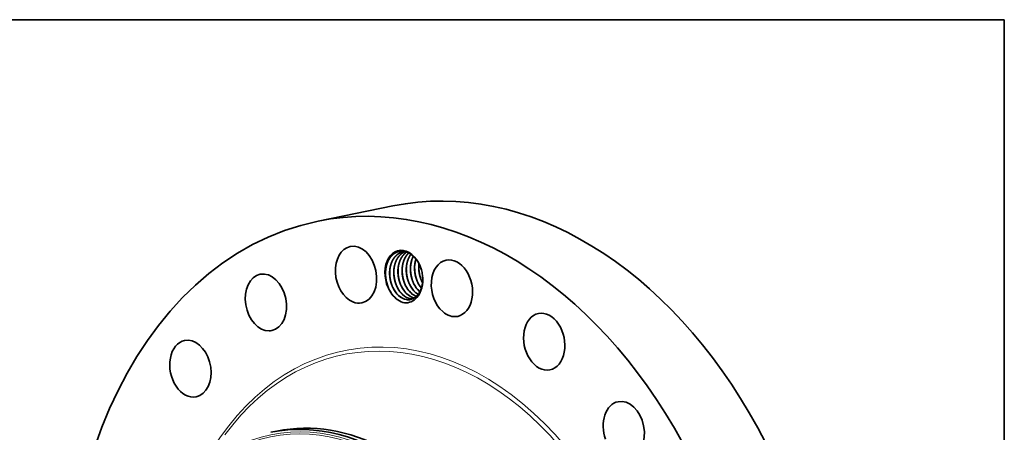
# Model space of a CAD drawing. Extents: x 0 to 10.8, y 0 to 8.2.
# Drawn here: x 6.4 to 10.8, y 6.4 to 8.2 of the extents above; entities that cross this region are included whole.
import ezdxf

# ---------------------------------------------------------------- set-up
doc = ezdxf.new("R2010")
doc.units = 0
doc.header["$MEASUREMENT"] = 0
doc.layers.get('0').update_dxf_attribs({"lineweight": 13})
doc.layers.add('1', color=7, linetype='Continuous', lineweight=13)

msp = doc.modelspace()

# ---------------------------------------------------------------- linework, layer by layer
at = {"color": 7, "lineweight": 35, "ltscale": 0.008345}
msp.add_line((7.7503, 7.369), (8.0774, 7.4357), dxfattribs=at)
at = {"color": 7, "lineweight": 35, "ltscale": 0.000657}
msp.add_line((7.5444, 6.4461), (7.5702, 6.4513), dxfattribs=at)
at = {"color": 7, "lineweight": 35, "ltscale": 0.03937}
for points in [[(8.1308, 7.2361, 0.040929), (8.1215, 7.235)], [(8.1912, 7.1827, 0.016976), (8.1905, 7.1733)], [(8.2043, 7.1048, 0.010592), (8.2068, 7.0999)], [(8.0602, 7.0726, 0.046422), (8.0731, 7.0507)], [(8.1744, 7.0591, 0.052081), (8.1878, 7.049)], [(8.1746, 7.0592, 0.051549), (8.1879, 7.0492)], [(8.1926, 7.0628, 0.00962), (8.1951, 7.0606)], [(8.1928, 7.0629, 0.009088), (8.1952, 7.0607)], [(8.1368, 7.0263, 0.090113), (8.1546, 7.0265)], [(8.1372, 7.0261, 0.087571), (8.1545, 7.0265)], [(8.155, 7.03, 0.041909), (8.1636, 7.0293)], [(8.1554, 7.0298, 0.039315), (8.1634, 7.0292)], [(8.1818, 7.0353, 0.022368), (8.19, 7.0522)]]:
    msp.add_lwpolyline(points, format="xyb", dxfattribs=at)
for centre, major_axis, ratio, start_param, end_param in [((8.5005, 5.3597), (0.4232, -2.076), 0.705219, 0.825398, 3.141577), ((8.1735, 5.293), (0.4232, -2.076), 0.705219, 0.825398, 3.141577), ((8.1735, 5.293), (0.4232, -2.076), 0.705219, 3.141577, 6.283169), ((7.9162, 7.1351), (0.0251, -0.123), 0.705219, 3.141631, 5.851946), ((7.9162, 7.1351), (0.0251, -0.123), 0.705219, 0.000039, 3.141631), ((8.1252, 7.1282), (0.0229, -0.1126), 0.705219, 1.673332, 5.319077), ((8.1269, 7.1276), (0.0219, -0.1092), 0.714635, 2.386644, 2.878546), ((8.2324, 7.1475), (0.0189, -0.1061), 0.716483, 3.892563, 4.411965), ((8.2491, 7.1519), (0.0175, -0.1051), 0.712573, 4.087977, 4.425845), ((8.3354, 7.076), (0.0251, -0.123), 0.705219, 3.141602, 5.537787), ((8.3354, 7.076), (0.0251, -0.123), 0.705219, 0.000009, 3.141602), ((7.5223, 7.0139), (0.0251, -0.123), 0.705219, 6.283127, 9.424719), ((8.1269, 7.125), (0.0219, -0.1117), 0.706239, 4.386532, 5.058891), ((8.1252, 7.1282), (0.0229, -0.1126), 0.705219, 1.468808, 1.673332), ((7.5223, 7.0139), (0.0251, -0.123), 0.705219, 3.141534, 6.166105), ((8.1252, 7.1282), (0.0229, -0.1126), 0.705219, 0.473105, 1.468808), ((8.1357, 7.1277), (0.0184, -0.1014), 0.692039, 5.08588, 5.542304), ((8.1539, 7.1314), (0.0184, -0.1014), 0.692045, 5.085999, 5.542392), ((8.1721, 7.1351), (0.0184, -0.1014), 0.692039, 5.08588, 5.542304), ((8.1902, 7.1388), (0.0184, -0.1014), 0.69204, 5.085885, 5.542307), ((8.2084, 7.1425), (0.0184, -0.1014), 0.692039, 5.085883, 5.542306), ((8.2266, 7.1462), (0.0184, -0.1014), 0.692039, 5.085883, 5.542306), ((8.2449, 7.1501), (0.0182, -0.1016), 0.692502, 5.088001, 5.39471), ((7.9162, 7.1351), (0.0251, -0.123), 0.705219, 5.851946, 6.283224), ((8.1289, 7.126), (0.0223, -0.1137), 0.713158, 5.288483, 6.006919), ((8.1346, 7.1258), (0.0196, -0.0994), 0.691788, 5.526024, 6.041594), ((8.1348, 7.1251), (0.0199, -0.0985), 0.693934, 5.52007, 6.028315), ((8.1528, 7.1295), (0.0196, -0.0994), 0.691788, 5.526024, 6.041594), ((8.153, 7.1288), (0.0199, -0.0985), 0.693934, 5.52007, 6.028316), ((8.1217, 7.1267), (0.025, -0.1133), 0.707513, 6.058927, 6.778231), ((8.171, 7.1332), (0.0196, -0.0994), 0.691786, 5.526035, 6.019047), ((8.1712, 7.1325), (0.0199, -0.0986), 0.69386, 5.520404, 6.013572), ((8.1344, 7.1248), (0.0201, -0.0983), 0.694323, 6.282552, 6.891938), ((8.1892, 7.1369), (0.0196, -0.0993), 0.691837, 5.525772, 5.878183), ((8.1895, 7.1368), (0.0196, -0.0991), 0.693029, 5.524812, 5.87566), ((8.1318, 7.1295), (0.0211, -0.1033), 0.705219, 0.59398, 0.675426), ((8.3354, 7.076), (0.0251, -0.123), 0.705219, 5.537787, 6.283194), ((8.7387, 6.8423), (0.0251, -0.123), 0.705219, 6.283145, 9.424738), ((8.7387, 6.8423), (0.0251, -0.123), 0.705219, 3.141552, 5.223627), ((7.5223, 7.0139), (0.0251, -0.123), 0.705219, 6.166105, 6.283127), ((7.1921, 6.7243), (0.0251, -0.123), 0.705219, 3.141588, 6.283181), ((7.1921, 6.7243), (0.0251, -0.123), 0.705219, 0.197079, 3.141588), ((8.7387, 6.8423), (0.0251, -0.123), 0.705219, 5.223627, 6.283145), ((7.1921, 6.7243), (0.0251, -0.123), 0.705219, 6.283181, 6.480264), ((9.0866, 6.457), (0.0251, -0.123), 0.705219, 6.283181, 9.424773), ((7.8209, 5.2211), (0.2508, -1.2302), 0.705219, 6.283169, 9.424762), ((9.0866, 6.457), (0.0251, -0.123), 0.705219, 3.141588, 4.909468), ((7.7952, 5.2159), (-0.2508, 1.2302), 0.705219, 4.96699, 6.283169)]:
    msp.add_ellipse(centre, major_axis=major_axis, ratio=ratio, start_param=start_param, end_param=end_param, dxfattribs=at)
at = {"color": 7, "lineweight": 13, "ltscale": 0.03937}
for centre, major_axis, start_param, end_param in [((8.1735, 5.293), (0.3079, -1.5103), 5.593952, 10.114012), ((8.1666, 5.2916), (0.3046, -1.4941), 5.714659, 9.993307), ((7.7939, 5.2156), (-0.2487, 1.2198), 1.825398, 8.108583), ((7.7914, 5.2151), (-0.2471, 1.2119), 4.96699, 11.250175)]:
    msp.add_ellipse(centre, major_axis=major_axis, ratio=0.705219, start_param=start_param, end_param=end_param, dxfattribs=at)
at = {"color": 7, "lineweight": 35, "ltscale": 0.03937}
for points, knots in [([(8.126, 7.2371), (8.1192, 7.2382), (8.1123, 7.2384), (8.1055, 7.2375), (8.097, 7.2351), (8.0891, 7.2312), (8.0875, 7.2302), (8.0843, 7.2283), (8.0811, 7.2261), (8.0796, 7.2249), (8.0745, 7.2207), (8.0697, 7.2158), (8.0666, 7.212), (8.0633, 7.2072), (8.0603, 7.2021), (8.0599, 7.2015), (8.0579, 7.1978), (8.0559, 7.1938), (8.0544, 7.1903), (8.0523, 7.1848), (8.0506, 7.1794), (8.0501, 7.1776), (8.0494, 7.1752), (8.0488, 7.1728), (8.0487, 7.1722), (8.0475, 7.1668), (8.0465, 7.1613), (8.0458, 7.1563), (8.0454, 7.1512), (8.0452, 7.1461)], [0, 0, 0, 0, 0, 0, 43.498101, 43.498101, 43.498101, 55.194202, 55.194202, 55.194202, 67.049066, 67.049066, 67.049066, 95.272991, 95.272991, 95.272991, 99.368751, 99.368751, 99.368751, 117.943098, 117.943098, 117.943098, 127.113532, 127.113532, 127.113532, 130.170363, 130.170363, 130.170363, 154.127579, 154.127579, 154.127579, 154.127579, 154.127579, 154.127579]), ([(8.1215, 7.235), (8.1167, 7.234), (8.112, 7.2325), (8.1074, 7.2305), (8.1014, 7.2271), (8.0959, 7.2228), (8.0944, 7.2216), (8.0899, 7.2176), (8.0858, 7.213), (8.0832, 7.2097), (8.0799, 7.205), (8.077, 7.1999), (8.0763, 7.1986), (8.0746, 7.1953), (8.0729, 7.1918), (8.072, 7.1896), (8.0703, 7.1853), (8.0688, 7.1808), (8.0681, 7.1785), (8.0671, 7.1751), (8.0663, 7.1717), (8.066, 7.1704), (8.0649, 7.1653), (8.0641, 7.1601), (8.0636, 7.1561), (8.063, 7.1492), (8.0629, 7.1423), (8.0629, 7.1394), (8.0633, 7.1258), (8.0653, 7.1121), (8.0678, 7.1014), (8.0725, 7.0876), (8.0788, 7.0748), (8.0805, 7.0716), (8.0852, 7.0635), (8.0906, 7.0561), (8.0941, 7.0518), (8.0978, 7.0479), (8.1017, 7.0443)], [0, 0, 0, 0, 0, 0, 8.732774, 8.732774, 8.732774, 12.085719, 12.085719, 12.085719, 19.004598, 19.004598, 19.004598, 21.400028, 21.400028, 21.400028, 24.848502, 24.848502, 24.848502, 28.281093, 28.281093, 28.281093, 30.157264, 30.157264, 30.157264, 36.048241, 36.048241, 36.048241, 40.163647, 40.163647, 40.163647, 55.639995, 55.639995, 55.639995, 61.118327, 61.118327, 61.118327, 69.716445, 69.716445, 69.716445, 69.716445, 69.716445, 69.716445]), ([(8.1216, 7.235), (8.1168, 7.2341), (8.1121, 7.2325), (8.1075, 7.2305), (8.0999, 7.2261), (8.0929, 7.2203), (8.0901, 7.2175), (8.0859, 7.213), (8.0822, 7.2079), (8.081, 7.2061), (8.0794, 7.2037), (8.0779, 7.2012), (8.0776, 7.2005), (8.0768, 7.1992), (8.0761, 7.1979), (8.0757, 7.1972), (8.0744, 7.1945), (8.0731, 7.1918), (8.0722, 7.1896), (8.0705, 7.1853), (8.069, 7.1808), (8.0683, 7.1786), (8.0673, 7.1751), (8.0665, 7.1717), (8.0662, 7.1704), (8.0651, 7.1652), (8.0643, 7.1599), (8.0638, 7.1557), (8.0635, 7.1516), (8.0633, 7.1474)], [0, 0, 0, 0, 0, 0, 8.733778, 8.733778, 8.733778, 15.516066, 15.516066, 15.516066, 19.012273, 19.012273, 19.012273, 20.208032, 20.208032, 20.208032, 21.403792, 21.403792, 21.403792, 24.778083, 24.778083, 24.778083, 28.259136, 28.259136, 28.259136, 30.108743, 30.108743, 30.108743, 36.188426, 36.188426, 36.188426, 36.188426, 36.188426, 36.188426]), ([(8.1307, 7.2361), (8.1273, 7.2348), (8.1239, 7.2332), (8.1206, 7.2313), (8.1159, 7.2281), (8.1115, 7.2243), (8.11, 7.223), (8.1064, 7.2194), (8.1031, 7.2155), (8.1011, 7.213), (8.0987, 7.2095), (8.0964, 7.2058), (8.0959, 7.2048), (8.0946, 7.2025), (8.0933, 7.2002), (8.0926, 7.1988), (8.091, 7.1954), (8.0896, 7.1919), (8.0888, 7.1898), (8.0876, 7.1865), (8.0866, 7.1832), (8.0862, 7.182), (8.0857, 7.1803), (8.0852, 7.1785), (8.0851, 7.1779), (8.0848, 7.1767), (8.0845, 7.1755), (8.0844, 7.1749), (8.0831, 7.1691), (8.0821, 7.1632), (8.0815, 7.1577), (8.081, 7.1494), (8.0811, 7.141), (8.0812, 7.1381), (8.082, 7.1264), (8.0839, 7.1146), (8.086, 7.1059), (8.0893, 7.0957), (8.0934, 7.086), (8.0942, 7.0843), (8.0987, 7.0748), (8.104, 7.066), (8.1088, 7.0593), (8.1141, 7.0533), (8.1199, 7.048)], [0, 0, 0, 0, 0, 0, 6.583821, 6.583821, 6.583821, 9.963405, 9.963405, 9.963405, 15.169697, 15.169697, 15.169697, 16.932739, 16.932739, 16.932739, 19.336573, 19.336573, 19.336573, 22.558376, 22.558376, 22.558376, 24.389617, 24.389617, 24.389617, 25.305259, 25.305259, 25.305259, 26.220901, 26.220901, 26.220901, 34.156356, 34.156356, 34.156356, 38.308877, 38.308877, 38.308877, 50.985876, 50.985876, 50.985876, 53.752159, 53.752159, 53.752159, 66.392945, 66.392945, 66.392945, 66.392945, 66.392945, 66.392945]), ([(8.1308, 7.2361), (8.1291, 7.2355), (8.1275, 7.2348), (8.1259, 7.234), (8.1195, 7.2306), (8.1134, 7.2262), (8.1091, 7.2224), (8.1025, 7.215), (8.0969, 7.2065), (8.0948, 7.2029), (8.0891, 7.1914), (8.085, 7.1787), (8.083, 7.1697), (8.0819, 7.1605), (8.0815, 7.1511)], [0, 0, 0, 0, 0, 0, 3.18597, 3.18597, 3.18597, 12.88338, 12.88338, 12.88338, 19.473092, 19.473092, 19.473092, 33.042112, 33.042112, 33.042112, 33.042112, 33.042112, 33.042112]), ([(8.1376, 7.2341), (8.1328, 7.2309), (8.1282, 7.2271), (8.1239, 7.2228), (8.1186, 7.2162), (8.1142, 7.2088), (8.1131, 7.2069), (8.1109, 7.2029), (8.109, 7.1986), (8.1081, 7.1965), (8.1045, 7.1871), (8.1018, 7.1772), (8.1004, 7.1693), (8.0993, 7.1585), (8.0992, 7.1475), (8.0993, 7.1446), (8.0995, 7.1388), (8.1001, 7.133), (8.1004, 7.1301), (8.1022, 7.1174), (8.1054, 7.105), (8.1086, 7.0957), (8.114, 7.0836), (8.1207, 7.0726), (8.1226, 7.0696), (8.1266, 7.064), (8.131, 7.0588), (8.1333, 7.0563), (8.1356, 7.0539), (8.138, 7.0517)], [0, 0, 0, 0, 0, 0, 10.120823, 10.120823, 10.120823, 13.655852, 13.655852, 13.655852, 17.334615, 17.334615, 17.334615, 29.040995, 29.040995, 29.040995, 33.173074, 33.173074, 33.173074, 37.392087, 37.392087, 37.392087, 51.398602, 51.398602, 51.398602, 56.742129, 56.742129, 56.742129, 62.068284, 62.068284, 62.068284, 62.068284, 62.068284, 62.068284]), ([(8.1377, 7.234), (8.1364, 7.2332), (8.1351, 7.2323), (8.1339, 7.2313), (8.1288, 7.2274), (8.1242, 7.2227), (8.121, 7.2189), (8.1175, 7.214), (8.1144, 7.2088), (8.114, 7.2081), (8.1122, 7.2049), (8.1106, 7.2016), (8.1094, 7.199), (8.1075, 7.1945), (8.1059, 7.1898), (8.1052, 7.1879), (8.1044, 7.1851), (8.1037, 7.1823), (8.1034, 7.1814), (8.102, 7.1757), (8.1009, 7.1698), (8.1003, 7.1649), (8.0998, 7.1598), (8.0996, 7.1548)], [0, 0, 0, 0, 0, 0, 2.736729, 2.736729, 2.736729, 11.044899, 11.044899, 11.044899, 12.443446, 12.443446, 12.443446, 16.716761, 16.716761, 16.716761, 19.633793, 19.633793, 19.633793, 21.077339, 21.077339, 21.077339, 28.396838, 28.396838, 28.396838, 28.396838, 28.396838, 28.396838]), ([(8.1463, 7.2303), (8.1434, 7.2275), (8.1406, 7.2244), (8.1379, 7.2211), (8.1347, 7.2164), (8.1317, 7.2114), (8.131, 7.2101), (8.1292, 7.2068), (8.1276, 7.2033), (8.1267, 7.2011), (8.1249, 7.1967), (8.1234, 7.1922), (8.1227, 7.19), (8.1217, 7.1866), (8.1209, 7.1831), (8.1206, 7.1819), (8.1201, 7.1794), (8.1196, 7.1769), (8.1194, 7.1757), (8.1183, 7.169), (8.1176, 7.1621), (8.1173, 7.1565), (8.1174, 7.1401), (8.1197, 7.1236), (8.1222, 7.113), (8.1269, 7.0991), (8.1331, 7.0863), (8.1348, 7.0831), (8.1396, 7.0749), (8.145, 7.0674), (8.1485, 7.063), (8.1523, 7.059), (8.1562, 7.0554)], [0, 0, 0, 0, 0, 0, 6.940326, 6.940326, 6.940326, 9.321736, 9.321736, 9.321736, 12.79445, 12.79445, 12.79445, 16.206744, 16.206744, 16.206744, 18.086102, 18.086102, 18.086102, 19.965461, 19.965461, 19.965461, 28.090469, 28.090469, 28.090469, 43.567316, 43.567316, 43.567316, 49.045388, 49.045388, 49.045388, 57.763604, 57.763604, 57.763604, 57.763604, 57.763604, 57.763604]), ([(8.1464, 7.2302), (8.1434, 7.2274), (8.1406, 7.2242), (8.1379, 7.2209), (8.1351, 7.2167), (8.1324, 7.2123), (8.1321, 7.2116), (8.1313, 7.2103), (8.1306, 7.209), (8.1303, 7.2083), (8.1285, 7.2047), (8.1268, 7.201), (8.1255, 7.1979), (8.1241, 7.1939), (8.1229, 7.1899), (8.1227, 7.1891), (8.1222, 7.1875), (8.1218, 7.186), (8.1216, 7.1852), (8.1202, 7.1795), (8.1192, 7.1738), (8.1185, 7.1687), (8.118, 7.1636), (8.1178, 7.1585)], [0, 0, 0, 0, 0, 0, 7.0586, 7.0586, 7.0586, 8.250381, 8.250381, 8.250381, 9.442163, 9.442163, 9.442163, 14.346975, 14.346975, 14.346975, 15.57698, 15.57698, 15.57698, 16.806986, 16.806986, 16.806986, 24.240694, 24.240694, 24.240694, 24.240694, 24.240694, 24.240694]), ([(8.156, 7.2244), (8.1554, 7.2236), (8.1547, 7.2227), (8.1541, 7.2218), (8.1529, 7.22), (8.1517, 7.2181), (8.1511, 7.2172), (8.1498, 7.2149), (8.1485, 7.2126), (8.1478, 7.2112), (8.1457, 7.2068), (8.1437, 7.2021), (8.1425, 7.1988), (8.141, 7.1944), (8.1398, 7.1899), (8.1395, 7.1888), (8.138, 7.1825), (8.1369, 7.176), (8.1362, 7.1707), (8.1356, 7.1624), (8.1356, 7.1541), (8.1357, 7.1512), (8.1363, 7.1375), (8.1386, 7.1238), (8.1414, 7.1133), (8.1463, 7.0996), (8.1528, 7.0871), (8.1546, 7.0839), (8.1592, 7.0765), (8.1643, 7.0696), (8.1675, 7.0658), (8.1709, 7.0623), (8.1744, 7.0591)], [0, 0, 0, 0, 0, 0, 1.777326, 1.777326, 1.777326, 3.559098, 3.559098, 3.559098, 5.96406, 5.96406, 5.96406, 11.047124, 11.047124, 11.047124, 12.838878, 12.838878, 12.838878, 20.705865, 20.705865, 20.705865, 24.843747, 24.843747, 24.843747, 40.313041, 40.313041, 40.313041, 45.770718, 45.770718, 45.770718, 53.519208, 53.519208, 53.519208, 53.519208, 53.519208, 53.519208]), ([(8.1561, 7.2244), (8.1551, 7.2229), (8.1541, 7.2215), (8.1531, 7.22), (8.1518, 7.218), (8.1506, 7.2159), (8.1503, 7.2153), (8.1487, 7.2126), (8.1473, 7.2098), (8.1462, 7.2074), (8.144, 7.2024), (8.1422, 7.1972), (8.1413, 7.1946), (8.1404, 7.1913), (8.1396, 7.1881), (8.1394, 7.1874), (8.1382, 7.1822), (8.1372, 7.1768), (8.1366, 7.1719), (8.1362, 7.1671), (8.136, 7.1622)], [0, 0, 0, 0, 0, 0, 2.905062, 2.905062, 2.905062, 3.877216, 3.877216, 3.877216, 7.832379, 7.832379, 7.832379, 11.868101, 11.868101, 11.868101, 12.867718, 12.867718, 12.867718, 19.950824, 19.950824, 19.950824, 19.950824, 19.950824, 19.950824]), ([(8.1665, 7.2159), (8.1659, 7.2147), (8.1653, 7.2134), (8.1647, 7.2122), (8.1632, 7.2089), (8.1618, 7.2055), (8.161, 7.2034), (8.1599, 7.2001), (8.1589, 7.1968), (8.1586, 7.1956), (8.1579, 7.1932), (8.1573, 7.1908), (8.157, 7.1896), (8.1556, 7.1831), (8.1546, 7.1765), (8.1541, 7.171), (8.1535, 7.1597), (8.1541, 7.1483), (8.1547, 7.1424), (8.1564, 7.1307), (8.1593, 7.1192), (8.1611, 7.1136), (8.1644, 7.1045), (8.1683, 7.0959), (8.17, 7.0926), (8.1749, 7.0839), (8.1804, 7.0758), (8.1842, 7.0711), (8.1883, 7.0667), (8.1926, 7.0628)], [0, 0, 0, 0, 0, 0, 2.150281, 2.150281, 2.150281, 5.361082, 5.361082, 5.361082, 7.218603, 7.218603, 7.218603, 9.076125, 9.076125, 9.076125, 17.067592, 17.067592, 17.067592, 25.454949, 25.454949, 25.454949, 33.897052, 33.897052, 33.897052, 39.389496, 39.389496, 39.389496, 48.819704, 48.819704, 48.819704, 48.819704, 48.819704, 48.819704]), ([(8.2019, 7.1555), (8.2006, 7.16), (8.1992, 7.1644), (8.1976, 7.1688), (8.1941, 7.1773), (8.1899, 7.1853), (8.1877, 7.1892), (8.1823, 7.198), (8.1761, 7.206), (8.1724, 7.2103), (8.1685, 7.2143), (8.1644, 7.2178)], [0, 0, 0, 0, 0, 0, 22.195362, 22.195362, 22.195362, 44.385762, 44.385762, 44.385762, 73.898879, 73.898879, 73.898879, 73.898879, 73.898879, 73.898879]), ([(8.178, 7.2034), (8.1776, 7.2022), (8.1772, 7.201), (8.1769, 7.1998), (8.1764, 7.198), (8.1759, 7.1962), (8.1758, 7.1956), (8.1742, 7.1893), (8.1731, 7.1828), (8.1724, 7.1768), (8.1719, 7.168), (8.172, 7.1592), (8.1721, 7.1564), (8.1728, 7.1453), (8.1746, 7.1342), (8.1765, 7.1259), (8.1798, 7.1153), (8.184, 7.1052), (8.1851, 7.1027), (8.1886, 7.0954), (8.1925, 7.0885), (8.1954, 7.0841), (8.1985, 7.0799), (8.2017, 7.076)], [0, 0, 0, 0, 0, 0, 1.839825, 1.839825, 1.839825, 2.75976, 2.75976, 2.75976, 11.547087, 11.547087, 11.547087, 15.519475, 15.519475, 15.519475, 27.499413, 27.499413, 27.499413, 31.458226, 31.458226, 31.458226, 39.422055, 39.422055, 39.422055, 39.422055, 39.422055, 39.422055]), ([(8.0604, 7.072), (8.054, 7.0858), (8.0491, 7.1006), (8.046, 7.1159), (8.0447, 7.1315), (8.0452, 7.1469), (8.0452, 7.1469), (8.0452, 7.1469), (8.0452, 7.1469)], [0, 0, 0, 0, 0, 0, 17.304838, 17.304838, 17.304838, 17.310027, 17.310027, 17.310027, 17.310027, 17.310027, 17.310027]), ([(8.0633, 7.1474), (8.0631, 7.1432), (8.0631, 7.139), (8.0632, 7.1347), (8.0642, 7.1206), (8.0668, 7.1064), (8.0695, 7.0968), (8.073, 7.0876), (8.0771, 7.0789)], [0, 0, 0, 0, 0, 0, 6.07734, 6.07734, 6.07734, 20.290253, 20.290253, 20.290253, 20.290253, 20.290253, 20.290253]), ([(8.0779, 7.0771), (8.0719, 7.0905), (8.0673, 7.1047), (8.0643, 7.1195), (8.063, 7.1345), (8.0634, 7.1493), (8.0634, 7.1493), (8.0634, 7.1493), (8.0634, 7.1493)], [0, 0, 0, 0, 0, 0, 16.672185, 16.672185, 16.672185, 16.677096, 16.677096, 16.677096, 16.677096, 16.677096, 16.677096]), ([(8.0815, 7.1511), (8.0813, 7.1469), (8.0813, 7.1427), (8.0814, 7.1384), (8.0824, 7.1243), (8.085, 7.1103), (8.0877, 7.1006), (8.0911, 7.0913), (8.0953, 7.0826)], [0, 0, 0, 0, 0, 0, 6.075828, 6.075828, 6.075828, 20.28877, 20.28877, 20.28877, 20.28877, 20.28877, 20.28877]), ([(8.0961, 7.0808), (8.09, 7.0942), (8.0855, 7.1084), (8.0825, 7.1232), (8.0811, 7.1382), (8.0816, 7.153), (8.0816, 7.153), (8.0816, 7.153), (8.0816, 7.153)], [0, 0, 0, 0, 0, 0, 16.672224, 16.672224, 16.672224, 16.677135, 16.677135, 16.677135, 16.677135, 16.677135, 16.677135]), ([(8.0996, 7.1548), (8.0995, 7.1506), (8.0994, 7.1464), (8.0996, 7.1421), (8.1005, 7.128), (8.1032, 7.1139), (8.1059, 7.1042), (8.1093, 7.095), (8.1134, 7.0863)], [0, 0, 0, 0, 0, 0, 6.07734, 6.07734, 6.07734, 20.290251, 20.290251, 20.290251, 20.290251, 20.290251, 20.290251]), ([(8.1143, 7.0845), (8.1082, 7.0979), (8.1036, 7.1121), (8.1006, 7.1269), (8.0993, 7.1419), (8.0997, 7.1567), (8.0997, 7.1567), (8.0997, 7.1567), (8.0997, 7.1567)], [0, 0, 0, 0, 0, 0, 16.672183, 16.672183, 16.672183, 16.677095, 16.677095, 16.677095, 16.677095, 16.677095, 16.677095]), ([(8.1178, 7.1585), (8.1176, 7.1543), (8.1176, 7.1501), (8.1177, 7.1458), (8.1187, 7.1317), (8.1214, 7.1176), (8.1241, 7.1079), (8.1275, 7.0987), (8.1316, 7.09)], [0, 0, 0, 0, 0, 0, 6.077342, 6.077342, 6.077342, 20.290266, 20.290266, 20.290266, 20.290266, 20.290266, 20.290266]), ([(8.1325, 7.0883), (8.1264, 7.1016), (8.1218, 7.1158), (8.1188, 7.1306), (8.1175, 7.1456), (8.1179, 7.1604), (8.1179, 7.1604), (8.1179, 7.1604), (8.1179, 7.1605)], [0, 0, 0, 0, 0, 0, 16.672199, 16.672199, 16.672199, 16.67711, 16.67711, 16.67711, 16.67711, 16.67711, 16.67711]), ([(8.136, 7.1622), (8.1358, 7.158), (8.1358, 7.1538), (8.1359, 7.1496), (8.1369, 7.1354), (8.1395, 7.1213), (8.1422, 7.1116), (8.1457, 7.1024), (8.1498, 7.0937)], [0, 0, 0, 0, 0, 0, 6.077345, 6.077345, 6.077345, 20.290268, 20.290268, 20.290268, 20.290268, 20.290268, 20.290268]), ([(8.1506, 7.092), (8.1446, 7.1053), (8.14, 7.1195), (8.137, 7.1343), (8.1357, 7.1493), (8.1361, 7.1641), (8.1361, 7.1641), (8.1361, 7.1642), (8.1361, 7.1642)], [0, 0, 0, 0, 0, 0, 16.672197, 16.672197, 16.672197, 16.677108, 16.677108, 16.677108, 16.677108, 16.677108, 16.677108]), ([(8.1542, 7.1659), (8.154, 7.1617), (8.154, 7.1575), (8.1541, 7.1533), (8.1551, 7.1391), (8.1577, 7.125), (8.1604, 7.1153), (8.1638, 7.1061), (8.168, 7.0974)], [0, 0, 0, 0, 0, 0, 6.077339, 6.077339, 6.077339, 20.290252, 20.290252, 20.290252, 20.290252, 20.290252, 20.290252]), ([(8.1688, 7.0957), (8.1627, 7.109), (8.1582, 7.1232), (8.1552, 7.138), (8.1538, 7.153), (8.1543, 7.1678), (8.1543, 7.1679), (8.1543, 7.1679), (8.1543, 7.1679)], [0, 0, 0, 0, 0, 0, 16.672186, 16.672186, 16.672186, 16.677098, 16.677098, 16.677098, 16.677098, 16.677098, 16.677098]), ([(8.1723, 7.1696), (8.1722, 7.1654), (8.1721, 7.1612), (8.1723, 7.157), (8.1732, 7.1428), (8.1759, 7.1288), (8.1785, 7.1191), (8.182, 7.1099), (8.1861, 7.1011)], [0, 0, 0, 0, 0, 0, 6.075838, 6.075838, 6.075838, 20.288793, 20.288793, 20.288793, 20.288793, 20.288793, 20.288793]), ([(8.187, 7.0994), (8.1809, 7.1127), (8.1763, 7.1269), (8.1733, 7.1417), (8.172, 7.1567), (8.1724, 7.1716), (8.1724, 7.1716), (8.1724, 7.1716), (8.1724, 7.1716)], [0, 0, 0, 0, 0, 0, 16.672235, 16.672235, 16.672235, 16.677146, 16.677146, 16.677146, 16.677146, 16.677146, 16.677146]), ([(8.191, 7.183), (8.1906, 7.1796), (8.1904, 7.1762), (8.1902, 7.1728), (8.1899, 7.159), (8.1913, 7.145), (8.1933, 7.1345), (8.1971, 7.121), (8.2024, 7.1084), (8.2037, 7.1054), (8.2052, 7.1024), (8.2068, 7.0994)], [0, 0, 0, 0, 0, 0, 4.960412, 4.960412, 4.960412, 19.98079, 19.98079, 19.98079, 24.910246, 24.910246, 24.910246, 24.910246, 24.910246, 24.910246]), ([(8.1905, 7.1733), (8.1903, 7.1691), (8.1903, 7.1649), (8.1904, 7.1607), (8.1914, 7.1465), (8.1941, 7.1324), (8.1968, 7.1227), (8.2002, 7.1135), (8.2043, 7.1048)], [0, 0, 0, 0, 0, 0, 6.077339, 6.077339, 6.077339, 20.290254, 20.290254, 20.290254, 20.290254, 20.290254, 20.290254]), ([(8.2052, 7.1031), (8.1991, 7.1164), (8.1945, 7.1306), (8.1915, 7.1454), (8.1902, 7.1604), (8.1906, 7.1753), (8.1906, 7.1753), (8.1906, 7.1753), (8.1906, 7.1753)], [0, 0, 0, 0, 0, 0, 16.67219, 16.67219, 16.67219, 16.677101, 16.677101, 16.677101, 16.677101, 16.677101, 16.677101]), ([(8.1938, 7.0581), (8.1951, 7.0605), (8.1964, 7.0629), (8.1976, 7.0655), (8.1997, 7.0703), (8.2015, 7.0753), (8.2022, 7.0775), (8.2031, 7.0804), (8.2038, 7.0833), (8.204, 7.084), (8.2056, 7.0906), (8.2068, 7.0975), (8.2074, 7.1037), (8.2078, 7.1133), (8.2074, 7.1231), (8.2072, 7.1264), (8.2069, 7.1297), (8.2065, 7.133)], [0, 0, 0, 0, 0, 0, 15.977679, 15.977679, 15.977679, 27.965292, 27.965292, 27.965292, 31.961009, 31.961009, 31.961009, 63.954234, 63.954234, 63.954234, 79.982239, 79.982239, 79.982239, 79.982239, 79.982239, 79.982239])]:
    msp.add_open_spline(points, degree=5, knots=knots, dxfattribs=at)
at = {"layer": '1', "color": 7, "lineweight": 35, "ltscale": 0.03937}
for p, q in [((0.25, 8.25), (10.75, 8.25)), ((10.75, 8.25), (10.75, 0.25))]:
    msp.add_line(p, q, dxfattribs=at)

doc.saveas('drawing.dxf')
